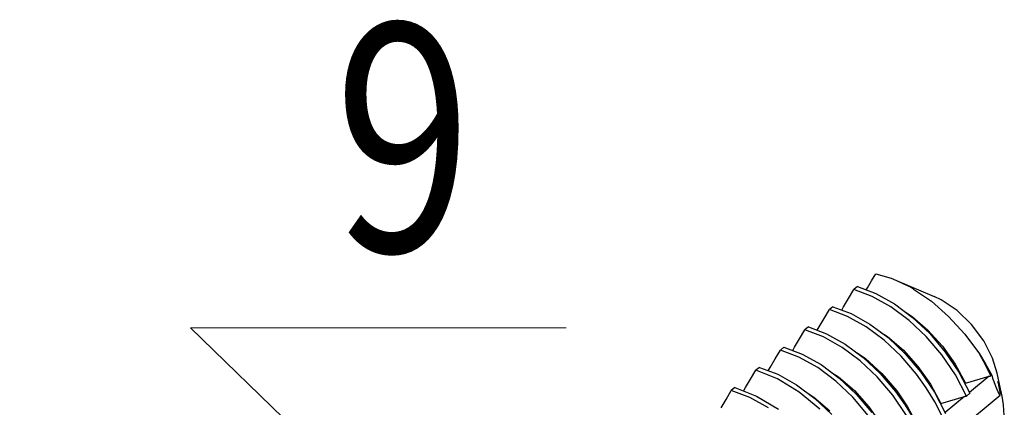
# Model space of a CAD drawing. Units: inches. Extents: x 11904 to 13436, y -5646 to -5103.
# Drawn here: x 12938 to 12960, y -5427 to -5419 of the extents above; entities that cross this region are included whole.
import ezdxf

# ---------------------------------------------------------------- set-up
doc = ezdxf.new("R2010")
doc.units = ezdxf.units.IN
doc.header["$LTSCALE"] = 5
doc.layers.add('02___PRT_ALL_AXES', color=7, linetype='Continuous')
doc.layers.add('图框', color=8, linetype='Continuous')
doc.layers.add('DIM', color=7, linetype='Continuous', lineweight=9)
doc.styles.get("Standard").update_dxf_attribs({"font": 'arial.ttf', "height": 4.5})

msp = doc.modelspace()

# ---------------------------------------------------------------- linework, layer by layer
at = {"color": 0, "linetype": 'Continuous'}
for p, q in [((12957.002, -5424.357), (12957.096, -5424.198)), ((12956.693, -5424.48), (12956.616, -5424.543)), ((12956.693, -5424.48), (12957.095, -5424.63)), ((12956.912, -5424.509), (12957.002, -5424.357)), ((12957.55, -5424.343), (12958.377, -5424.695)), ((12956.5, -5424.738), (12956.616, -5424.543)), ((12957.019, -5424.694), (12956.616, -5424.543)), ((12956.887, -5424.552), (12956.912, -5424.509)), ((12957.43, -5424.923), (12957.019, -5424.694)), ((12957.095, -5424.63), (12957.506, -5424.859)), ((12958.535, -5424.771), (12958.377, -5424.695)), ((12956.155, -5424.923), (12956.078, -5424.986)), ((12956.155, -5424.923), (12956.557, -5425.073)), ((12956.349, -5424.996), (12956.391, -5424.923)), ((12956.391, -5424.923), (12956.5, -5424.738)), ((12957.83, -5425.221), (12957.43, -5424.923)), ((12957.506, -5424.859), (12957.905, -5425.156)), ((12958.882, -5425.006), (12958.535, -5424.771)), ((12955.963, -5425.179), (12956.078, -5424.986)), ((12956.477, -5425.135), (12956.078, -5424.986)), ((12956.885, -5425.362), (12956.477, -5425.135)), ((12956.557, -5425.073), (12956.968, -5425.303)), ((12957.743, -5425.035), (12957.894, -5425.134)), ((12957.894, -5425.134), (12958.242, -5425.433)), ((12959.201, -5425.313), (12958.882, -5425.006)), ((12955.616, -5425.366), (12955.539, -5425.429)), ((12955.616, -5425.366), (12956.015, -5425.515)), ((12955.811, -5425.439), (12955.854, -5425.365)), ((12955.854, -5425.365), (12955.963, -5425.179)), ((12957.282, -5425.656), (12956.885, -5425.362)), ((12956.968, -5425.303), (12957.368, -5425.6)), ((12958.205, -5425.576), (12957.83, -5425.221)), ((12957.905, -5425.156), (12958.282, -5425.512)), ((12959.468, -5425.671), (12959.201, -5425.313)), ((12955.423, -5425.624), (12955.539, -5425.429)), ((12955.946, -5425.582), (12955.539, -5425.429)), ((12956.358, -5425.813), (12955.946, -5425.582)), ((12956.015, -5425.515), (12956.423, -5425.742)), ((12957.204, -5425.478), (12957.356, -5425.577)), ((12957.356, -5425.577), (12957.703, -5425.876)), ((12958.548, -5425.98), (12958.205, -5425.576)), ((12958.242, -5425.433), (12958.561, -5425.786)), ((12958.282, -5425.512), (12958.625, -5425.916)), ((12955.314, -5425.809), (12955.423, -5425.624)), ((12956.423, -5425.742), (12956.82, -5426.036)), ((12957.655, -5426.006), (12957.282, -5425.656)), ((12957.368, -5425.6), (12957.744, -5425.955)), ((12958.561, -5425.786), (12958.84, -5426.18)), ((12959.664, -5426.054), (12959.468, -5425.671)), ((12954.885, -5426.067), (12955.001, -5425.873)), ((12955.078, -5425.809), (12955.001, -5425.873)), ((12955.408, -5426.025), (12955.001, -5425.873)), ((12955.078, -5425.809), (12955.484, -5425.961)), ((12955.272, -5425.882), (12955.314, -5425.809)), ((12955.484, -5425.961), (12955.897, -5426.193)), ((12956.757, -5426.11), (12956.358, -5425.813)), ((12956.687, -5425.937), (12956.87, -5426.061)), ((12957.995, -5426.404), (12957.655, -5426.006)), ((12957.703, -5425.876), (12958.023, -5426.23)), ((12957.744, -5425.955), (12958.087, -5426.359)), ((12958.846, -5426.419), (12958.548, -5425.98)), ((12958.625, -5425.916), (12958.923, -5426.356)), ((12959.373, -5425.958), (12959.517, -5426.19)), ((12959.509, -5426.196), (12959.373, -5425.958)), ((12954.776, -5426.252), (12954.885, -5426.067)), ((12955.821, -5426.256), (12955.408, -5426.025)), ((12955.897, -5426.193), (12956.296, -5426.49)), ((12957.13, -5426.463), (12956.757, -5426.11)), ((12956.82, -5426.036), (12957.193, -5426.386)), ((12956.87, -5426.061), (12957.231, -5426.386)), ((12958.023, -5426.23), (12958.302, -5426.623)), ((12958.84, -5426.18), (12959.067, -5426.599)), ((12959.628, -5426.439), (12959.509, -5426.196)), ((12959.517, -5426.19), (12959.644, -5426.426)), ((12959.766, -5426.382), (12959.664, -5426.054)), ((12954.347, -5426.511), (12954.463, -5426.316)), ((12954.54, -5426.252), (12954.463, -5426.316)), ((12954.939, -5426.502), (12954.463, -5426.316)), ((12954.54, -5426.252), (12954.946, -5426.405)), ((12954.734, -5426.325), (12954.776, -5426.252)), ((12954.946, -5426.405), (12955.359, -5426.636)), ((12956.219, -5426.554), (12955.821, -5426.256)), ((12956.127, -5426.365), (12956.279, -5426.463)), ((12957.193, -5426.386), (12957.534, -5426.784)), ((12957.231, -5426.386), (12957.558, -5426.767)), ((12958.206, -5426.7), (12957.995, -5426.404)), ((12958.087, -5426.359), (12958.385, -5426.799)), ((12959.09, -5426.882), (12958.846, -5426.419)), ((12958.923, -5426.356), (12959.167, -5426.819)), ((12959.067, -5426.599), (12959.586, -5426.448)), ((12959.586, -5426.448), (12959.157, -5426.801)), ((12959.586, -5426.448), (12959.607, -5426.443)), ((12959.607, -5426.443), (12959.628, -5426.439)), ((12959.644, -5426.426), (12959.628, -5426.439)), ((12959.644, -5426.426), (12959.663, -5426.488)), ((12959.86, -5426.828), (12959.766, -5426.382)), ((12954.238, -5426.696), (12954.347, -5426.511)), ((12955.418, -5426.793), (12954.939, -5426.502)), ((12955.359, -5426.636), (12955.758, -5426.934)), ((12956.591, -5426.907), (12956.219, -5426.554)), ((12956.279, -5426.463), (12956.627, -5426.763)), ((12956.296, -5426.49), (12956.668, -5426.843)), ((12957.47, -5426.864), (12957.13, -5426.463)), ((12958.302, -5426.623), (12958.528, -5427.042)), ((12959.663, -5426.488), (12959.689, -5426.563)), ((12959.689, -5426.563), (12959.72, -5426.642)), ((12959.72, -5426.642), (12959.751, -5426.717)), ((12959.781, -5426.559), (12959.827, -5426.835)), ((12959.857, -5426.819), (12959.781, -5426.559)), ((12926.89, -5453.978), (12959.828, -5426.865)), ((12953.808, -5426.954), (12953.924, -5426.759)), ((12954.001, -5426.696), (12953.924, -5426.759)), ((12954.33, -5426.911), (12953.924, -5426.759)), ((12954.001, -5426.696), (12954.477, -5426.882)), ((12954.194, -5426.771), (12954.238, -5426.696)), ((12954.477, -5426.882), (12954.957, -5427.173)), ((12955.87, -5427.167), (12955.418, -5426.793)), ((12955.589, -5426.808), (12955.74, -5426.906)), ((12956.627, -5426.763), (12956.946, -5427.116)), ((12956.668, -5426.843), (12957.009, -5427.244)), ((12957.769, -5427.305), (12957.47, -5426.864)), ((12957.534, -5426.784), (12957.744, -5427.08)), ((12957.558, -5426.767), (12957.795, -5427.117)), ((12958.392, -5427.008), (12958.206, -5426.7)), ((12958.385, -5426.799), (12958.629, -5427.262)), ((12959.069, -5426.886), (12959.09, -5426.882)), ((12959.167, -5426.819), (12959.09, -5426.882)), ((12959.751, -5426.717), (12959.78, -5426.782)), ((12959.78, -5426.782), (12959.804, -5426.833)), ((12959.804, -5426.833), (12959.821, -5426.861)), ((12959.821, -5426.861), (12959.828, -5426.865)), ((12959.829, -5426.863), (12959.827, -5426.835)), ((12959.828, -5426.865), (12959.829, -5426.863)), ((12959.873, -5426.886), (12959.857, -5426.819)), ((12953.699, -5427.139), (12953.808, -5426.954)), ((12954.742, -5427.141), (12954.33, -5426.911)), ((12955.74, -5426.906), (12956.088, -5427.206)), ((12955.758, -5426.934), (12956.13, -5427.287)), ((12956.932, -5427.307), (12956.591, -5426.907)), ((12957.744, -5427.08), (12957.93, -5427.388)), ((12958.552, -5427.325), (12958.392, -5427.008)), ((12958.528, -5427.042), (12959.047, -5426.891)), ((12959.047, -5426.891), (12958.619, -5427.244)), ((12959.047, -5426.891), (12959.069, -5426.886)), ((12959.904, -5427.071), (12959.873, -5426.886)), ((12959.921, -5427.312), (12959.904, -5427.071)), ((12956.946, -5427.116), (12957.225, -5427.51)), ((12957.795, -5427.117), (12957.99, -5427.486))]:
    msp.add_line(p, q, dxfattribs=at)
at = {"layer": '02___PRT_ALL_AXES', "color": 0, "linetype": 'Continuous'}
for p, q in [((12957.096, -5424.198), (12957.439, -5424.298)), ((12957.439, -5424.298), (12957.551, -5424.343)), ((12957.551, -5424.343), (12957.789, -5424.457)), ((12957.859, -5424.496), (12957.789, -5424.457)), ((12957.929, -5424.536), (12957.859, -5424.496)), ((12957.929, -5424.536), (12958.319, -5424.803)), ((12958.319, -5424.803), (12958.698, -5425.134)), ((12958.698, -5425.134), (12959.055, -5425.523)), ((12959.055, -5425.523), (12959.373, -5425.958))]:
    msp.add_line(p, q, dxfattribs=at)
at = {"layer": 'DIM', "color": 0, "lineweight": 9}
for p, q in [((12942.046, -5425.388), (12950.297, -5425.388)), ((12949.16, -5432.278), (12942.046, -5425.388))]:
    msp.add_line(p, q, dxfattribs=at)

# ---------------------------------------------------------------- texts
at = {"layer": '图框', "color": 0, "linetype": 'Continuous', "width": 0.8}
msp.add_text('9', height=5, dxfattribs=at).set_placement((12945.2, -5423.714))

doc.saveas('drawing.dxf')
